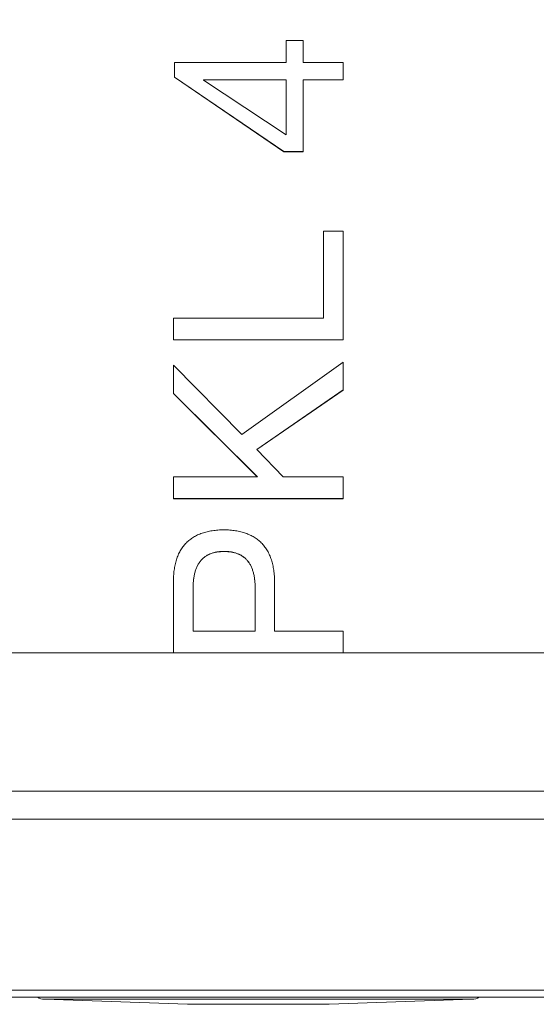
# Model space of a CAD drawing. Units: millimetres. Extents: x 0 to 420, y 0 to 297.
# Drawn here: x 124 to 145, y 66 to 105 of the extents above; entities that cross this region are included whole.
import ezdxf

# ---------------------------------------------------------------- set-up
doc = ezdxf.new("R2010")
doc.units = ezdxf.units.MM
doc.linetypes.add('SLD-Durchgehend', pattern=[0])
doc.styles.add('SLDTEXTSTYLE0', font='ARIAL.TTF', dxfattribs={"width": 0.948})
doc.dimstyles.new('SLDDIMSTYLE1', dxfattribs={"dimtxt": 3, "dimasz": 2.5, "dimexe": 0, "dimexo": 0.0625, "dimgap": 0.75, "dimtad": 1, "dimdec": 3, "dimlfac": 1.8, "dimrnd": 1e-09, "dimzin": 12, "dimdsep": 46, "dimtxsty": 'SLDTEXTSTYLE0', "dimsah": 1, "dimcen": 0.09, "dimadec": 0, "dimazin": 3, "dimtfac": 1, "dimtdec": 3, "dimtofl": 0, "dimtmove": 0, "dimatfit": 3, "dimfxl": 1, "dimfrac": 2, "dimtolj": 1, "dimtzin": 12, "dimarcsym": 0})
doc.dimstyles.new('SLDDIMSTYLE3', dxfattribs={"dimtxt": 3, "dimasz": 2.5, "dimexe": 0, "dimexo": 0.0625, "dimgap": 0.75, "dimtad": 1, "dimdec": 0, "dimlfac": 1.8, "dimrnd": 1e-09, "dimzin": 12, "dimdsep": 46, "dimtxsty": 'SLDTEXTSTYLE0', "dimsah": 1, "dimcen": 0.09, "dimadec": 0, "dimazin": 3, "dimtfac": 1, "dimtdec": 3, "dimtofl": 0, "dimtmove": 0, "dimatfit": 3, "dimfxl": 1, "dimfrac": 2, "dimtolj": 1, "dimtzin": 12, "dimarcsym": 0})

# ---------------------------------------------------------------- blocks, each defined once
blk = doc.blocks.new('_D')
at = {"color": 7, "linetype": 'SLD-Durchgehend', "lineweight": 0}
for p, q in [((98.711, 76.266), (98.711, 212.418)), ((171.211, 178.563), (171.211, 212.418)), ((98.711, 211.418), (171.211, 211.418))]:
    blk.add_line(p, q, dxfattribs=at)
for points in [[(98.711, 211.418), (101.211, 210.978), (101.211, 211.858)], [(171.211, 211.418), (168.711, 211.858), (168.711, 210.978)]]:
    blk.add_solid(points, dxfattribs=at)
at = {"color": 7, "linetype": 'SLD-Durchgehend', "lineweight": 0, "insert": (130.218, 215.286), "char_height": 3, "attachment_point": 1, "style": 'SLDTEXTSTYLE0'}
blk.add_mtext('130,5', dxfattribs=at)
blk = doc.blocks.new('_D_2')
at = {"color": 7, "linetype": 'SLD-Durchgehend', "lineweight": 0}
for p, q in [((132.551, 198.809), (205.537, 198.809)), ((204.537, 198.809), (204.537, 66.851)), ((169.711, 66.851), (205.537, 66.851))]:
    blk.add_line(p, q, dxfattribs=at)
for points in [[(204.537, 198.809), (204.097, 196.309), (204.977, 196.309)], [(204.537, 66.851), (204.977, 69.351), (204.097, 69.351)]]:
    blk.add_solid(points, dxfattribs=at)
at = {"color": 7, "linetype": 'SLD-Durchgehend', "lineweight": 0, "insert": (200.67, 126.084), "char_height": 3, "attachment_point": 1, "rotation": 90, "style": 'SLDTEXTSTYLE0'}
blk.add_mtext('238', dxfattribs=at)

msp = doc.modelspace()

# ---------------------------------------------------------------- linework, layer by layer
at = {"color": 7, "linetype": 'SLD-Durchgehend', "lineweight": 15}
for p, q in [((134.80171, 104.15893), (134.80171, 103.2851)), ((135.47812, 104.15893), (134.80171, 104.15893)), ((135.47812, 103.2851), (135.47812, 104.15893)), ((130.42671, 103.2851), (130.42671, 102.71292)), ((134.80171, 103.2851), (130.42671, 103.2851)), ((137.04468, 103.2851), (135.47812, 103.2851)), ((137.04468, 102.60876), (137.04468, 103.2851)), ((130.42671, 102.71292), (134.71513, 99.78842)), ((130.42671, 102.71292), (130.42671, 102.70904)), ((130.42671, 102.70904), (134.71513, 99.78454)), ((131.55902, 102.60876), (134.80171, 102.60876)), ((131.55902, 102.58982), (131.55902, 102.60876)), ((131.55902, 102.60488), (134.80171, 102.60488)), ((134.80171, 100.45258), (131.55902, 102.58982)), ((134.80171, 102.60876), (134.80171, 100.45258)), ((135.47812, 102.60876), (137.04468, 102.60876)), ((135.47812, 99.78842), (135.47812, 102.60876)), ((135.47812, 102.60488), (137.04468, 102.60488)), ((137.04468, 102.60876), (137.04468, 102.60488)), ((134.71513, 99.78842), (135.47812, 99.78842)), ((134.71513, 99.78842), (134.71513, 99.78454)), ((134.71513, 99.78454), (135.47812, 99.78454)), ((135.47812, 99.78842), (135.47812, 99.78454)), ((136.27358, 96.66643), (136.27358, 93.24279)), ((137.04468, 96.66643), (136.27358, 96.66643)), ((137.04468, 92.3933), (137.04468, 96.66643)), ((130.37801, 93.24279), (130.37801, 92.3933)), ((136.27358, 93.24279), (130.37801, 93.24279)), ((130.37801, 92.3933), (130.37801, 92.38943)), ((130.37801, 92.3933), (137.04468, 92.3933)), ((130.37801, 92.38943), (137.04468, 92.38943)), ((137.04468, 92.3933), (137.04468, 92.38943)), ((130.37801, 91.40179), (130.37801, 90.29124)), ((133.06876, 88.67749), (130.37801, 91.40179)), ((137.04468, 91.51271), (133.06876, 88.67749)), ((137.04468, 90.42515), (137.04468, 91.51271)), ((130.37801, 90.29124), (133.67617, 87.00963)), ((130.37801, 90.29124), (130.37801, 90.28736)), ((130.37801, 90.28736), (133.67227, 87.00963)), ((133.64912, 88.08907), (137.04468, 90.42515)), ((133.65137, 88.08674), (137.04468, 90.42127)), ((137.04468, 90.42515), (137.04468, 90.42127)), ((134.69214, 87.00963), (133.64912, 88.08907)), ((130.37801, 87.00963), (130.37801, 86.16015)), ((133.67617, 87.00963), (130.37801, 87.00963)), ((137.04468, 87.00963), (134.69214, 87.00963)), ((137.04468, 86.16015), (137.04468, 87.00963)), ((130.37801, 86.16015), (137.04468, 86.16015)), ((130.37801, 86.16015), (130.37801, 86.15627)), ((130.37801, 86.15627), (137.04468, 86.15627)), ((137.04468, 86.16015), (137.04468, 86.15627)), ((130.37801, 82.94482), (130.37801, 80.10013)), ((134.35258, 80.94961), (134.35258, 82.93806)), ((131.14912, 80.94961), (131.14912, 82.65264)), ((133.58959, 82.65264), (133.58959, 80.94961)), ((133.58959, 80.94961), (131.14912, 80.94961)), ((137.04468, 80.94961), (134.35258, 80.94961)), ((137.04468, 80.10013), (137.04468, 80.94961)), ((130.37801, 80.10013), (137.04468, 80.10013)), ((130.37801, 80.10013), (130.37801, 80.09625)), ((130.37801, 80.09625), (137.04468, 80.09625)), ((137.04468, 80.10013), (137.04468, 80.09625)), ((151.14386, 66.85055), (116.27883, 66.85055)), ((121.21135, 66.57277), (146.21135, 66.57277)), ((125.31389, 66.49124), (130.93357, 66.29499)), ((130.93357, 66.29499), (136.48912, 66.29499)), ((136.48912, 66.29499), (142.1088, 66.49124))]:
    msp.add_line(p, q, dxfattribs=at)
at = {"color": 8, "linetype": 'SLD-Durchgehend', "lineweight": 0}
for p, q in [((132.36935, 84.08243), (132.36935, 84.07855)), ((121.57757, 80.09741), (130.37801, 80.09741)), ((137.04468, 80.09741), (145.84512, 80.09741)), ((151.14386, 74.66969), (116.27883, 74.66969)), ((151.14386, 73.56863), (116.27883, 73.56863)), ((125.31389, 66.49124), (142.1088, 66.49124))]:
    msp.add_line(p, q, dxfattribs=at)
at = {"color": 7, "linetype": 'SLD-Durchgehend', "lineweight": 15}
for centre, start, end in [((125.33328, 67.04645), 238.498752, 268), ((142.08941, 67.04645), 272, 301.501248)]:
    msp.add_arc(centre, 0.55556, start, end, dxfattribs=at)
for points, knots in [([(132.3653, 84.93191), (132.28585, 84.93005), (132.13194, 84.92645), (131.90902, 84.89993), (131.70122, 84.86001), (131.50821, 84.80461), (131.32959, 84.73456), (131.16653, 84.64795), (131.01904, 84.54516), (130.88558, 84.42897), (130.76804, 84.29608), (130.66642, 84.14769), (130.57974, 83.98422), (130.50729, 83.80585), (130.45324, 83.61129), (130.41072, 83.4026), (130.38538, 83.17853), (130.38051, 83.02424), (130.37801, 82.94482)], [0, 0, 0, 0, 0.07428435, 0.1439118, 0.20966623, 0.27199915, 0.3314401, 0.3887963, 0.44424947, 0.49923722, 0.55390868, 0.60970877, 0.66706497, 0.72666281, 0.78940102, 0.85565129, 0.92569769, 1, 1, 1, 1]), ([(134.35258, 82.93806), (134.34865, 83.01794), (134.34103, 83.1732), (134.31283, 83.39803), (134.26983, 83.60759), (134.21175, 83.80192), (134.13921, 83.98136), (134.05039, 84.1446), (133.9488, 84.294), (133.83063, 84.42676), (133.69752, 84.54403), (133.55159, 84.64806), (133.38813, 84.73256), (133.21235, 84.80484), (133.02082, 84.8601), (132.81526, 84.89981), (132.59505, 84.92642), (132.44339, 84.93004), (132.3653, 84.93191)], [0, 0, 0, 0, 0.07490593, 0.14558025, 0.2120166, 0.27508892, 0.33532843, 0.39297242, 0.44885794, 0.50420939, 0.55896456, 0.61474464, 0.67161747, 0.73091521, 0.7925324, 0.85797307, 0.92686804, 1, 1, 1, 1]), ([(131.14912, 82.65264), (131.15001, 82.71086), (131.15174, 82.82347), (131.16912, 82.98643), (131.19258, 83.13846), (131.22609, 83.27929), (131.26942, 83.40886), (131.32224, 83.52722), (131.38417, 83.63475), (131.45675, 83.7303), (131.53793, 83.81506), (131.62966, 83.88671), (131.72954, 83.94884), (131.83981, 83.99841), (131.95897, 84.0379), (132.0879, 84.06442), (132.2255, 84.08121), (132.3206, 84.08201), (132.36935, 84.08243)], [0, 0, 0, 0, 0.08112609, 0.15693218, 0.2282368, 0.29547161, 0.35848366, 0.41841363, 0.47587651, 0.53106661, 0.58529982, 0.63899856, 0.69290293, 0.74887853, 0.80712, 0.86752935, 0.93208692, 1, 1, 1, 1]), ([(131.14912, 82.64876), (131.15001, 82.70698), (131.15174, 82.81959), (131.16912, 82.98255), (131.19258, 83.13458), (131.22609, 83.27542), (131.26942, 83.40498), (131.32224, 83.52334), (131.38417, 83.63088), (131.45675, 83.72642), (131.53793, 83.81118), (131.62966, 83.88283), (131.72954, 83.94496), (131.83981, 83.99453), (131.95897, 84.03402), (132.0879, 84.06054), (132.2255, 84.07733), (132.3206, 84.07813), (132.36935, 84.07855)], [0, 0, 0, 0, 0.08112609, 0.15693218, 0.2282368, 0.29547161, 0.35848366, 0.41841363, 0.47587651, 0.53106661, 0.58529982, 0.63899856, 0.69290293, 0.74887853, 0.80712, 0.86752935, 0.93208692, 1, 1, 1, 1]), ([(132.36935, 84.08243), (132.41811, 84.08201), (132.5132, 84.08121), (132.65081, 84.06442), (132.77974, 84.0379), (132.8989, 83.99841), (133.00917, 83.94884), (133.10905, 83.88671), (133.20078, 83.81506), (133.28196, 83.7303), (133.35454, 83.63475), (133.41647, 83.52722), (133.46929, 83.40886), (133.51262, 83.27929), (133.54613, 83.13846), (133.56959, 82.98643), (133.58697, 82.82347), (133.5887, 82.71086), (133.58959, 82.65264)], [0, 0, 0, 0, 0.06791308, 0.13247065, 0.19288, 0.25112147, 0.30709707, 0.36100144, 0.41470018, 0.46893339, 0.52412349, 0.58158637, 0.64151634, 0.70452839, 0.7717632, 0.84306782, 0.91887391, 1, 1, 1, 1]), ([(132.36935, 84.07855), (132.41811, 84.07813), (132.5132, 84.07733), (132.65081, 84.06054), (132.77974, 84.03402), (132.8989, 83.99453), (133.00917, 83.94496), (133.10905, 83.88283), (133.20078, 83.81118), (133.28196, 83.72642), (133.35454, 83.63088), (133.41647, 83.52334), (133.46929, 83.40498), (133.51262, 83.27542), (133.54613, 83.13458), (133.56959, 82.98255), (133.58697, 82.81959), (133.5887, 82.70698), (133.58959, 82.64876)], [0, 0, 0, 0, 0.06791308, 0.13247065, 0.19288, 0.25112147, 0.30709707, 0.36100144, 0.41470018, 0.46893339, 0.52412349, 0.58158637, 0.64151634, 0.70452839, 0.7717632, 0.84306782, 0.91887391, 1, 1, 1, 1])]:
    msp.add_open_spline(points, degree=3, knots=knots, dxfattribs=at)

# ---------------------------------------------------------------- dimensions: what is measured, and where the dimension line sits
at = {"color": 7, "linetype": 'SLD-Durchgehend', "lineweight": 0}
dim = msp.add_linear_dim(base=(171.21135, 211.41832), p1=(98.71135, 75.26612), p2=(171.21135, 177.56276), dimstyle='SLDDIMSTYLE1', dxfattribs=at)
dim.commit()
dim.dimension.update_dxf_attribs({"geometry": '_D', "text_midpoint": (135.37354, 211.41832), "dimtype": 160})
dim = msp.add_linear_dim(base=(204.53693, 66.85055), p1=(131.55079, 198.809), p2=(168.71135, 66.85055), angle=90, dimstyle='SLDDIMSTYLE3', dxfattribs=at)
dim.commit()
dim.dimension.update_dxf_attribs({"geometry": '_D_2', "text_midpoint": (204.53693, 129.52081), "dimtype": 160})

doc.saveas('drawing.dxf')
